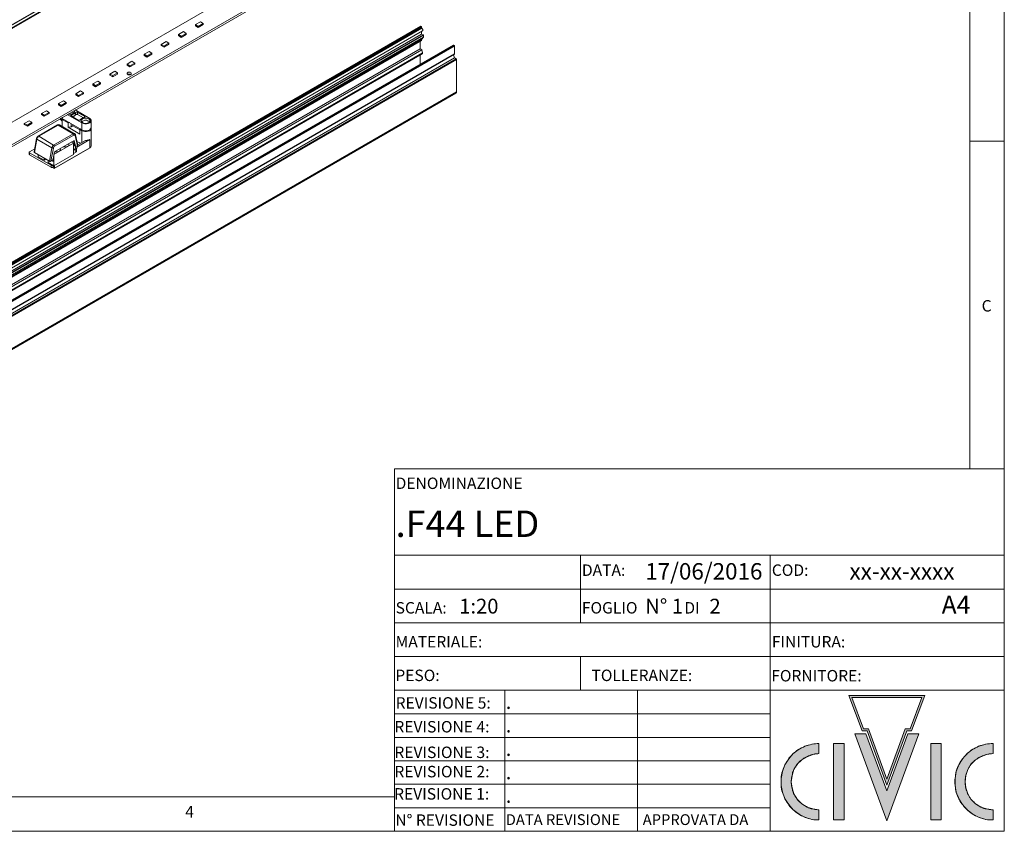
# Model space of a CAD drawing. Units: inches. Extents: x -35 to 240, y 102 to 293.
# Drawn here: x 103 to 240, y 102 to 215 of the extents above; entities that cross this region are included whole.
import ezdxf

# ---------------------------------------------------------------- set-up
doc = ezdxf.new("R2010")
doc.units = ezdxf.units.IN
doc.header["$MEASUREMENT"] = 0
doc.layers.add('Layer 1', color=7, linetype='Continuous')

msp = doc.modelspace()

# ---------------------------------------------------------------- hatches: boundary and pattern name
at = {"layer": 'Layer 1'}
h = msp.add_hatch(color=7, dxfattribs=at)
h.paths.add_polyline_path([(223.29, 109.66), (220.75, 116.6), (220.07, 116.6), (218.46, 120.96), (228.11, 120.96), (226.5, 116.6), (225.83, 116.6)])
h.paths.add_polyline_path([(226.72, 116.31), (228.54, 121.22), (218.04, 121.22), (219.86, 116.31), (220.54, 116.31), (223.29, 108.81), (226.04, 116.31)])
for points in [[(223.29, 103.86), (227.73, 115.93), (226.17, 115.93), (223.29, 108.01), (220.37, 115.93), (218.84, 115.93)], [(213.89, 113.18), (213.89, 114.57), (213.64, 114.57), (213.42, 114.53), (213.17, 114.53), (212.92, 114.49), (212.66, 114.4), (212.41, 114.36), (212.2, 114.28), (211.94, 114.19), (211.73, 114.06), (211.48, 113.98), (211.26, 113.85), (211.05, 113.73), (210.84, 113.6), (210.63, 113.43), (210.46, 113.26), (210.25, 113.09), (210.08, 112.92), (209.91, 112.75), (209.74, 112.54), (209.61, 112.33), (209.49, 112.12), (209.36, 111.9), (209.23, 111.69), (209.11, 111.48), (209.02, 111.23), (208.94, 111.02), (208.85, 110.76), (208.77, 110.51), (208.72, 110.25), (208.68, 110.04), (208.64, 109.79), (208.64, 108.77), (208.68, 108.52), (208.72, 108.26), (208.77, 108.01), (208.85, 107.8), (208.94, 107.54), (209.02, 107.33), (209.11, 107.08), (209.23, 106.87), (209.36, 106.66), (209.49, 106.4), (209.61, 106.23), (209.74, 106.02), (209.91, 105.81), (210.08, 105.64), (210.25, 105.47), (210.46, 105.3), (210.63, 105.13), (210.84, 104.96), (211.05, 104.84), (211.26, 104.71), (211.48, 104.58), (211.73, 104.45), (211.94, 104.37), (212.2, 104.29), (212.41, 104.2), (212.66, 104.16), (212.92, 104.07), (213.17, 104.03), (213.42, 103.99), (213.89, 103.99), (213.89, 105.39), (213.72, 105.39), (213.55, 105.43), (213.34, 105.43), (213.17, 105.47), (213, 105.51), (212.83, 105.55), (212.66, 105.6), (212.45, 105.68), (212.32, 105.77), (212.15, 105.85), (211.98, 105.94), (211.81, 106.02), (211.65, 106.11), (211.52, 106.23), (211.39, 106.36), (211.22, 106.49), (211.09, 106.61), (210.97, 106.74), (210.88, 106.87), (210.76, 107.04), (210.67, 107.16), (210.54, 107.33), (210.46, 107.5), (210.38, 107.67), (210.33, 107.84), (210.25, 108.01), (210.21, 108.18), (210.16, 108.35), (210.12, 108.56), (210.08, 108.73), (210.08, 108.9), (210.04, 109.11), (210.04, 109.45), (210.08, 109.66), (210.08, 109.83), (210.12, 110), (210.16, 110.17), (210.21, 110.38), (210.25, 110.55), (210.33, 110.72), (210.38, 110.89), (210.46, 111.06), (210.54, 111.23), (210.67, 111.35), (210.76, 111.52), (210.88, 111.65), (210.97, 111.82), (211.09, 111.95), (211.22, 112.07), (211.39, 112.2), (211.52, 112.33), (211.65, 112.41), (211.81, 112.54), (211.98, 112.62), (212.15, 112.71), (212.32, 112.79), (212.45, 112.88), (212.66, 112.92), (212.83, 113.01), (213, 113.05), (213.17, 113.09), (213.34, 113.13), (213.72, 113.13)], [(215.92, 114.57), (215.92, 103.99), (217.36, 103.99), (217.36, 114.57)], [(229.38, 114.57), (229.38, 103.99), (230.82, 103.99), (230.82, 114.57)], [(237.98, 105.39), (237.76, 105.39), (237.6, 105.43), (237.43, 105.43), (237.26, 105.47), (237.05, 105.51), (236.88, 105.55), (236.71, 105.6), (236.54, 105.68), (236.37, 105.77), (236.2, 105.85), (236.03, 105.94), (235.86, 106.02), (235.73, 106.11), (235.56, 106.23), (235.44, 106.36), (235.31, 106.49), (235.18, 106.61), (235.06, 106.74), (234.93, 106.87), (234.8, 107.04), (234.72, 107.16), (234.63, 107.33), (234.55, 107.5), (234.46, 107.67), (234.38, 107.84), (234.34, 108.01), (234.25, 108.18), (234.21, 108.35), (234.17, 108.56), (234.17, 108.73), (234.12, 108.9), (234.12, 109.66), (234.17, 109.83), (234.17, 110), (234.21, 110.17), (234.25, 110.38), (234.34, 110.55), (234.38, 110.72), (234.46, 110.89), (234.55, 111.06), (234.63, 111.23), (234.72, 111.35), (234.8, 111.52), (234.93, 111.65), (235.06, 111.82), (235.18, 111.95), (235.31, 112.07), (235.44, 112.2), (235.56, 112.33), (235.73, 112.41), (235.86, 112.54), (236.03, 112.62), (236.2, 112.71), (236.37, 112.79), (236.54, 112.88), (236.71, 112.92), (236.88, 113.01), (237.05, 113.05), (237.26, 113.09), (237.43, 113.13), (237.76, 113.13), (237.98, 113.18), (237.98, 114.57), (237.72, 114.57), (237.47, 114.53), (237.21, 114.53), (236.96, 114.49), (236.71, 114.4), (236.49, 114.36), (236.24, 114.28), (235.99, 114.19), (235.78, 114.06), (235.56, 113.98), (235.31, 113.85), (235.1, 113.73), (234.93, 113.6), (234.72, 113.43), (234.51, 113.26), (234.34, 113.09), (234.17, 112.92), (234, 112.75), (233.83, 112.54), (233.66, 112.33), (233.53, 112.12), (233.4, 111.9), (233.28, 111.69), (233.19, 111.48), (233.07, 111.23), (232.98, 111.02), (232.9, 110.76), (232.85, 110.51), (232.81, 110.25), (232.77, 110.04), (232.73, 109.79), (232.69, 109.53), (232.69, 109.03), (232.73, 108.77), (232.77, 108.52), (232.81, 108.26), (232.85, 108.01), (232.9, 107.8), (232.98, 107.54), (233.07, 107.33), (233.19, 107.08), (233.28, 106.87), (233.4, 106.66), (233.53, 106.4), (233.66, 106.23), (233.83, 106.02), (234, 105.81), (234.17, 105.64), (234.34, 105.47), (234.51, 105.3), (234.72, 105.13), (234.93, 104.96), (235.1, 104.84), (235.31, 104.71), (235.56, 104.58), (235.78, 104.45), (235.99, 104.37), (236.24, 104.29), (236.49, 104.2), (236.71, 104.16), (236.96, 104.07), (237.21, 104.03), (237.47, 103.99), (237.98, 103.99)]]:
    msp.add_hatch(color=7, dxfattribs=at).paths.add_polyline_path(points)

# ---------------------------------------------------------------- linework, layer by layer
at = {"layer": 'Layer 1', "color": 7, "lineweight": 18}
for points in [[(239.54, 102.42), (239.54, 293.47)], [(234.76, 152.59), (234.76, 288.69)], [(239.54, 197.93), (234.76, 197.93)], [(155.13, 152.59), (155.13, 102.42)], [(239.54, 152.59), (155.13, 152.59)], [(239.54, 140.65), (155.13, 140.65)], [(180.91, 140.65), (180.91, 131.29)], [(207.16, 140.65), (207.16, 102.42)], [(239.54, 135.95), (155.13, 135.95)], [(239.54, 131.29), (155.13, 131.29)], [(239.54, 126.59), (155.13, 126.59)], [(180.91, 126.59), (180.91, 121.94)], [(239.54, 121.94), (155.13, 121.94)], [(170.41, 121.94), (170.41, 102.42)], [(188.79, 121.94), (188.79, 102.42)], [(228.54, 121.22), (218.04, 121.22)], [(219.86, 116.31), (218.04, 121.22)], [(226.72, 116.31), (228.54, 121.22), (218.04, 121.22), (219.86, 116.31), (220.54, 116.31), (223.29, 108.81), (226.04, 116.31), (226.72, 116.31)], [(218.46, 120.96), (220.07, 116.6)], [(228.11, 120.96), (218.46, 120.96)], [(223.29, 109.66), (220.75, 116.6), (220.07, 116.6), (218.46, 120.96), (228.11, 120.96), (226.5, 116.6), (225.83, 116.6), (223.29, 109.66)], [(226.5, 116.6), (228.11, 120.96)], [(228.54, 121.22), (226.72, 116.31)], [(207.16, 118.68), (155.13, 118.68)], [(218.84, 115.93), (220.37, 115.93)], [(223.29, 103.86), (218.84, 115.93)], [(223.29, 103.86), (227.73, 115.93), (226.17, 115.93), (223.29, 108.01), (220.37, 115.93), (218.84, 115.93), (223.29, 103.86)], [(219.86, 116.31), (220.54, 116.31)], [(220.07, 116.6), (220.75, 116.6)], [(220.37, 115.93), (223.29, 108.01)], [(220.54, 116.31), (223.29, 108.81)], [(220.75, 116.6), (223.29, 109.66)], [(223.29, 109.66), (225.83, 116.6)], [(226.04, 116.31), (223.29, 108.81)], [(227.73, 115.93), (223.29, 103.86)], [(223.29, 108.01), (226.17, 115.93)], [(225.83, 116.6), (226.5, 116.6)], [(226.04, 116.31), (226.72, 116.31)], [(226.17, 115.93), (227.73, 115.93)], [(207.16, 115.42), (155.09, 115.42)], [(213.89, 114.57), (212.96, 114.49), (211.98, 114.19), (211.14, 113.77), (210.33, 113.18), (209.7, 112.46), (209.19, 111.61), (208.85, 110.72), (208.64, 109.75), (208.64, 108.77), (208.85, 107.84), (209.19, 106.91), (209.7, 106.11), (210.33, 105.39), (211.14, 104.79), (211.98, 104.33), (212.96, 104.07), (213.89, 103.99)], [(213.89, 113.18), (213.89, 114.57), (213.64, 114.57), (213.42, 114.53), (213.17, 114.53), (212.92, 114.49), (212.66, 114.4), (212.41, 114.36), (212.2, 114.28), (211.94, 114.19), (211.73, 114.06), (211.48, 113.98), (211.26, 113.85), (211.05, 113.73), (210.84, 113.6), (210.63, 113.43), (210.46, 113.26), (210.25, 113.09), (210.08, 112.92), (209.91, 112.75), (209.74, 112.54), (209.61, 112.33), (209.49, 112.12), (209.36, 111.9), (209.23, 111.69), (209.11, 111.48), (209.02, 111.23), (208.94, 111.02), (208.85, 110.76), (208.77, 110.51), (208.72, 110.25), (208.68, 110.04), (208.64, 109.79), (208.64, 108.77), (208.68, 108.52), (208.72, 108.26), (208.77, 108.01), (208.85, 107.8), (208.94, 107.54), (209.02, 107.33), (209.11, 107.08), (209.23, 106.87), (209.36, 106.66), (209.49, 106.4), (209.61, 106.23), (209.74, 106.02), (209.91, 105.81), (210.08, 105.64), (210.25, 105.47), (210.46, 105.3), (210.63, 105.13), (210.84, 104.96), (211.05, 104.84), (211.26, 104.71), (211.48, 104.58), (211.73, 104.45), (211.94, 104.37), (212.2, 104.29), (212.41, 104.2), (212.66, 104.16), (212.92, 104.07), (213.17, 104.03), (213.42, 103.99), (213.89, 103.99), (213.89, 105.39), (213.72, 105.39), (213.55, 105.43), (213.34, 105.43), (213.17, 105.47), (213, 105.51), (212.83, 105.55), (212.66, 105.6), (212.45, 105.68), (212.32, 105.77), (212.15, 105.85), (211.98, 105.94), (211.81, 106.02), (211.65, 106.11), (211.52, 106.23), (211.39, 106.36), (211.22, 106.49), (211.09, 106.61), (210.97, 106.74), (210.88, 106.87), (210.76, 107.04), (210.67, 107.16), (210.54, 107.33), (210.46, 107.5), (210.38, 107.67), (210.33, 107.84), (210.25, 108.01), (210.21, 108.18), (210.16, 108.35), (210.12, 108.56), (210.08, 108.73), (210.08, 108.9), (210.04, 109.11), (210.04, 109.45), (210.08, 109.66), (210.08, 109.83), (210.12, 110), (210.16, 110.17), (210.21, 110.38), (210.25, 110.55), (210.33, 110.72), (210.38, 110.89), (210.46, 111.06), (210.54, 111.23), (210.67, 111.35), (210.76, 111.52), (210.88, 111.65), (210.97, 111.82), (211.09, 111.95), (211.22, 112.07), (211.39, 112.2), (211.52, 112.33), (211.65, 112.41), (211.81, 112.54), (211.98, 112.62), (212.15, 112.71), (212.32, 112.79), (212.45, 112.88), (212.66, 112.92), (212.83, 113.01), (213, 113.05), (213.17, 113.09), (213.34, 113.13), (213.72, 113.13), (213.89, 113.18)], [(213.89, 114.57), (213.89, 113.18)], [(215.92, 103.99), (215.92, 114.57)], [(215.92, 114.57), (217.36, 114.57)], [(215.92, 114.57), (215.92, 103.99), (217.36, 103.99), (217.36, 114.57), (215.92, 114.57)], [(217.36, 114.57), (217.36, 103.99)], [(229.38, 103.99), (229.38, 114.57)], [(229.38, 114.57), (230.82, 114.57)], [(229.38, 114.57), (229.38, 103.99), (230.82, 103.99), (230.82, 114.57), (229.38, 114.57)], [(230.82, 114.57), (230.82, 103.99)], [(237.98, 105.39), (237.76, 105.39), (237.6, 105.43), (237.43, 105.43), (237.26, 105.47), (237.05, 105.51), (236.88, 105.55), (236.71, 105.6), (236.54, 105.68), (236.37, 105.77), (236.2, 105.85), (236.03, 105.94), (235.86, 106.02), (235.73, 106.11), (235.56, 106.23), (235.44, 106.36), (235.31, 106.49), (235.18, 106.61), (235.06, 106.74), (234.93, 106.87), (234.8, 107.04), (234.72, 107.16), (234.63, 107.33), (234.55, 107.5), (234.46, 107.67), (234.38, 107.84), (234.34, 108.01), (234.25, 108.18), (234.21, 108.35), (234.17, 108.56), (234.17, 108.73), (234.12, 108.9), (234.12, 109.66), (234.17, 109.83), (234.17, 110), (234.21, 110.17), (234.25, 110.38), (234.34, 110.55), (234.38, 110.72), (234.46, 110.89), (234.55, 111.06), (234.63, 111.23), (234.72, 111.35), (234.8, 111.52), (234.93, 111.65), (235.06, 111.82), (235.18, 111.95), (235.31, 112.07), (235.44, 112.2), (235.56, 112.33), (235.73, 112.41), (235.86, 112.54), (236.03, 112.62), (236.2, 112.71), (236.37, 112.79), (236.54, 112.88), (236.71, 112.92), (236.88, 113.01), (237.05, 113.05), (237.26, 113.09), (237.43, 113.13), (237.76, 113.13), (237.98, 113.18), (237.98, 114.57), (237.72, 114.57), (237.47, 114.53), (237.21, 114.53), (236.96, 114.49), (236.71, 114.4), (236.49, 114.36), (236.24, 114.28), (235.99, 114.19), (235.78, 114.06), (235.56, 113.98), (235.31, 113.85), (235.1, 113.73), (234.93, 113.6), (234.72, 113.43), (234.51, 113.26), (234.34, 113.09), (234.17, 112.92), (234, 112.75), (233.83, 112.54), (233.66, 112.33), (233.53, 112.12), (233.4, 111.9), (233.28, 111.69), (233.19, 111.48), (233.07, 111.23), (232.98, 111.02), (232.9, 110.76), (232.85, 110.51), (232.81, 110.25), (232.77, 110.04), (232.73, 109.79), (232.69, 109.53), (232.69, 109.03), (232.73, 108.77), (232.77, 108.52), (232.81, 108.26), (232.85, 108.01), (232.9, 107.8), (232.98, 107.54), (233.07, 107.33), (233.19, 107.08), (233.28, 106.87), (233.4, 106.66), (233.53, 106.4), (233.66, 106.23), (233.83, 106.02), (234, 105.81), (234.17, 105.64), (234.34, 105.47), (234.51, 105.3), (234.72, 105.13), (234.93, 104.96), (235.1, 104.84), (235.31, 104.71), (235.56, 104.58), (235.78, 104.45), (235.99, 104.37), (236.24, 104.29), (236.49, 104.2), (236.71, 104.16), (236.96, 104.07), (237.21, 104.03), (237.47, 103.99), (237.98, 103.99), (237.98, 105.39)], [(237.98, 114.57), (237, 114.49), (236.07, 114.19), (235.18, 113.77), (234.42, 113.18), (233.74, 112.46), (233.24, 111.61), (232.9, 110.72), (232.73, 109.75), (232.73, 108.77), (232.9, 107.84), (233.24, 106.91), (233.74, 106.11), (234.42, 105.39), (235.18, 104.79), (236.07, 104.33), (237, 104.07), (237.98, 103.99)], [(237.98, 114.57), (237.98, 113.18)], [(213.89, 113.18), (213.04, 113.05), (212.24, 112.75), (211.52, 112.29), (210.88, 111.69), (210.42, 110.97), (210.16, 110.13), (210.04, 109.28), (210.16, 108.43), (210.42, 107.59), (210.88, 106.87), (211.52, 106.23), (212.24, 105.77), (213.04, 105.51), (213.89, 105.39)], [(237.98, 113.18), (237.09, 113.05), (236.28, 112.75), (235.56, 112.29), (234.93, 111.69), (234.51, 110.97), (234.21, 110.13), (234.12, 109.28), (234.21, 108.43), (234.51, 107.59), (234.93, 106.87), (235.56, 106.23), (236.28, 105.77), (237.09, 105.51), (237.98, 105.39)], [(207.16, 112.16), (155.09, 112.16)], [(207.16, 108.94), (155.09, 108.94)], [(-29.78, 107.21), (155.13, 107.21)], [(207.16, 105.68), (155.09, 105.68)], [(213.89, 105.39), (213.89, 103.99)], [(237.98, 105.39), (237.98, 103.99)], [(217.36, 103.99), (215.92, 103.99)], [(230.82, 103.99), (229.38, 103.99)], [(-34.57, 102.42), (239.54, 102.42)]]:
    msp.add_lwpolyline(points, dxfattribs=at)
at = {"layer": 'Layer 1', "color": 7, "lineweight": 20}
for points in [[(1.63, 156.06), (161.18, 248.13)], [(1.63, 155.93), (161.18, 248.05)], [(1.29, 155.3), (160.8, 247.37)], [(1.42, 155.47), (160.93, 247.54)], [(1.42, 155.38), (160.93, 247.46)], [(153.94, 230.44), (78.3, 186.75)], [(81, 185.23), (156.65, 228.87)], [(81, 184.97), (156.65, 228.62)], [(128.29, 214.44), (127.61, 214.06)], [(127.61, 214.06), (127.61, 213.89)], [(127.61, 214.06), (127.99, 213.8)], [(127.99, 213.8), (128.67, 214.22)], [(127.99, 213.67), (128.67, 214.06)], [(128.67, 214.22), (128.29, 214.44)], [(128.67, 214.22), (128.67, 214.06)], [(158.77, 213.84), (-5.36, 119.1)], [(-5.31, 119.1), (158.77, 213.84)], [(-5.23, 119.06), (158.86, 213.8)], [(-5.19, 118.97), (158.9, 213.72)], [(-5.19, 118.81), (158.9, 213.55)], [(-5.19, 118.81), (158.94, 213.55)], [(-5.19, 118), (158.9, 212.74)], [(-5.1, 118.47), (159.02, 213.21)], [(-5.02, 117.92), (159.11, 212.66)], [(125.92, 213.08), (125.24, 212.7)], [(125.24, 212.7), (125.62, 212.45)], [(125.24, 212.7), (125.24, 212.53)], [(125.62, 212.45), (126.3, 212.83)], [(125.62, 212.28), (126.3, 212.7)], [(126.3, 212.83), (125.92, 213.08)], [(126.3, 212.83), (126.3, 212.7)], [(127.61, 213.89), (127.99, 213.67)], [(127.99, 213.8), (127.99, 213.67)], [(158.86, 213.8), (158.77, 213.84)], [(158.77, 213.84), (158.77, 213.84)], [(158.9, 213.72), (158.9, 213.76), (158.9, 213.8), (158.86, 213.8)], [(158.9, 213.55), (158.9, 213.72)], [(158.94, 213.55), (158.9, 213.55)], [(158.9, 212.74), (158.9, 213.12)], [(159.11, 212.66), (158.9, 212.74)], [(159.02, 213.21), (159.02, 213.21), (159.07, 213.25), (159.07, 213.38), (159.02, 213.42), (158.98, 213.51), (158.94, 213.55)], [(159.15, 212.57), (159.15, 212.62), (159.11, 212.62), (159.11, 212.66)], [(-5.23, 117.11), (158.9, 211.85)], [(-5.19, 117.24), (158.9, 211.98)], [(-5.19, 117.15), (158.9, 211.9)], [(-4.97, 117.83), (159.15, 212.57)], [(-4.97, 117.58), (159.15, 212.32)], [(123.55, 211.73), (122.87, 211.3)], [(122.87, 211.3), (123.25, 211.09)], [(122.87, 211.3), (122.87, 211.18)], [(123.25, 211.09), (123.93, 211.47)], [(123.25, 210.92), (123.93, 211.3)], [(123.93, 211.47), (123.55, 211.73)], [(123.93, 211.47), (123.93, 211.3)], [(125.24, 212.53), (125.62, 212.28)], [(125.62, 212.45), (125.62, 212.28)], [(158.69, 210.71), (158.69, 211.73)], [(158.9, 211.98), (159.15, 212.32)], [(158.9, 211.9), (158.9, 211.98)], [(158.9, 211.85), (158.9, 211.9)], [(159.15, 212.32), (159.15, 212.57)], [(-5.44, 115.97), (158.69, 210.71)], [(-5.19, 115.84), (158.94, 210.58)], [(-5.1, 115.42), (159.02, 210.16)], [(-5.1, 115.29), (158.98, 210.03)], [(-5.1, 115.29), (159.02, 210.03)], [(163.3, 211.22), (-0.83, 116.48)], [(-0.78, 116.48), (163.34, 211.22)], [(-0.7, 116.43), (163.43, 211.18)], [(-0.66, 116.35), (163.47, 211.09)], [(-0.66, 115.25), (163.47, 209.99)], [(-0.66, 115.21), (163.47, 209.95)], [(121.18, 210.33), (120.5, 209.95)], [(120.5, 209.95), (120.5, 209.78)], [(120.5, 209.95), (120.88, 209.74)], [(120.88, 209.74), (121.56, 210.12)], [(120.88, 209.57), (121.56, 209.95)], [(121.56, 210.12), (121.18, 210.33)], [(121.56, 210.12), (121.56, 209.95)], [(122.87, 211.18), (123.25, 210.92)], [(123.25, 211.09), (123.25, 210.92)], [(158.94, 210.58), (158.69, 210.71)], [(159.02, 210.16), (158.94, 210.58)], [(158.98, 210.03), (159.02, 210.03)], [(159.02, 210.03), (159.02, 210.16)], [(163.3, 211.22), (163.34, 211.22)], [(163.3, 209.86), (163.47, 209.44)], [(163.34, 211.22), (163.43, 211.18)], [(163.43, 211.18), (163.43, 211.13), (163.47, 211.13), (163.47, 211.09)], [(163.47, 211.09), (163.47, 209.99)], [(163.47, 209.99), (163.47, 209.95)], [(-0.66, 114.7), (163.47, 209.44)], [(-0.4, 114.57), (163.68, 209.31)], [(-0.36, 114.49), (163.72, 209.23)], [(118.81, 208.98), (118.13, 208.59)], [(118.13, 208.59), (118.51, 208.34)], [(118.13, 208.59), (118.13, 208.43)], [(118.51, 208.34), (119.19, 208.72)], [(118.51, 208.21), (119.19, 208.59)], [(119.19, 208.72), (118.81, 208.98)], [(119.19, 208.72), (119.19, 208.59)], [(120.5, 209.78), (120.88, 209.57)], [(120.88, 209.74), (120.88, 209.57)], [(158.69, 208.55), (158.69, 209.82)], [(163.47, 209.44), (163.68, 209.31)], [(163.68, 209.31), (163.72, 209.27), (163.72, 209.23)], [(163.72, 209.23), (163.72, 204.74)], [(115.76, 207.2), (116.44, 207.62)], [(116.14, 206.99), (115.76, 207.2)], [(115.76, 207.2), (115.76, 207.07)], [(116.82, 207.37), (116.14, 206.99)], [(116.82, 207.2), (116.14, 206.82)], [(116.44, 207.62), (116.82, 207.37)], [(116.82, 207.37), (116.82, 207.2)], [(118.13, 208.43), (118.51, 208.21)], [(118.22, 207.41), (118.13, 207.32), (118.13, 207.2), (118.22, 207.16), (118.3, 207.11), (118.55, 207.11), (118.64, 207.16), (118.68, 207.2), (118.72, 207.28), (118.68, 207.32), (118.64, 207.41), (118.55, 207.45), (118.3, 207.45), (118.22, 207.41)], [(118.64, 207.16), (118.55, 207.2), (118.3, 207.2), (118.22, 207.16)], [(118.51, 208.34), (118.51, 208.21)], [(113.39, 205.84), (114.07, 206.22)], [(113.39, 205.84), (113.39, 205.67)], [(113.77, 205.63), (113.39, 205.84)], [(114.45, 206.01), (113.77, 205.63)], [(114.45, 205.84), (113.77, 205.46)], [(114.07, 206.22), (114.45, 206.01)], [(114.45, 206.01), (114.45, 205.84)], [(116.14, 206.82), (115.76, 207.07)], [(116.14, 206.99), (116.14, 206.82)], [(-0.44, 109.83), (163.64, 204.57)], [(-0.36, 110), (163.72, 204.74)], [(111.02, 204.49), (111.7, 204.87)], [(111.02, 204.49), (111.02, 204.32)], [(111.4, 204.23), (111.02, 204.49)], [(112.08, 204.62), (111.4, 204.23)], [(112.08, 204.49), (111.4, 204.11)], [(111.7, 204.87), (112.08, 204.62)], [(112.08, 204.62), (112.08, 204.49)], [(113.77, 205.46), (113.39, 205.67)], [(113.77, 205.63), (113.77, 205.46)], [(163.72, 204.74), (163.72, 204.66), (163.68, 204.62), (163.64, 204.57)], [(108.65, 203.13), (109.33, 203.51)], [(109.03, 202.88), (108.65, 203.13)], [(108.65, 203.13), (108.65, 202.96)], [(109.71, 203.26), (109.03, 202.88)], [(109.71, 203.13), (109.03, 202.71)], [(109.33, 203.51), (109.71, 203.26)], [(109.71, 203.26), (109.71, 203.13)], [(111.4, 204.11), (111.02, 204.32)], [(111.4, 204.23), (111.4, 204.11)], [(106.28, 201.74), (106.96, 202.12)], [(106.66, 201.52), (106.28, 201.74)], [(106.28, 201.74), (106.28, 201.61)], [(107.34, 201.91), (106.66, 201.52)], [(107.34, 201.74), (106.66, 201.36)], [(106.96, 202.12), (107.34, 201.91)], [(107.34, 201.91), (107.34, 201.74)], [(109.03, 202.71), (108.65, 202.96)], [(109.03, 202.88), (109.03, 202.71)], [(110.68, 201.74), (110.51, 201.69), (110.34, 201.65), (110.13, 201.65), (109.96, 201.69)], [(110.98, 201.86), (110.93, 201.82), (110.89, 201.78), (110.85, 201.74), (110.81, 201.69), (110.72, 201.65), (110.64, 201.61), (110.55, 201.61), (110.47, 201.57)], [(110.76, 201.82), (110.72, 201.86), (110.6, 201.95), (110.51, 201.99)], [(110.55, 201.99), (110.64, 201.95), (110.76, 201.86), (110.81, 201.86)], [(110.81, 202.16), (110.85, 202.08), (110.85, 201.95), (110.81, 201.86), (110.68, 201.74)], [(112.97, 201.06), (110.93, 202.24)], [(111.27, 201.91), (111.23, 201.95), (111.06, 201.95), (111.02, 201.91), (110.98, 201.91), (110.98, 201.86)], [(110.98, 201.57), (110.98, 201.86)], [(112.25, 201.36), (111.27, 201.91)], [(111.27, 201.61), (111.27, 201.91)], [(103.91, 200.38), (104.58, 200.76)], [(103.91, 200.38), (103.91, 200.21)], [(104.33, 200.13), (103.91, 200.38)], [(104.97, 200.55), (104.33, 200.13)], [(104.97, 200.38), (104.33, 200)], [(104.58, 200.76), (104.97, 200.55)], [(104.97, 200.55), (104.97, 200.38)], [(106.66, 201.36), (106.28, 201.61)], [(106.66, 201.52), (106.66, 201.36)], [(108.94, 201.1), (108.94, 200.89), (108.99, 200.85), (109.03, 200.81), (109.07, 200.76), (109.11, 200.72), (109.16, 200.72)], [(109.16, 200.76), (109.11, 200.76), (109.07, 200.81), (109.03, 200.81), (108.99, 200.85), (108.99, 201.1)], [(109.16, 201.06), (109.16, 201.23)], [(111.87, 199.49), (109.16, 201.06)], [(109.16, 200.93), (109.28, 201.02)], [(109.16, 200.93), (109.96, 200.47)], [(109.16, 199.96), (109.16, 200.93)], [(111.87, 200.47), (109.83, 201.61)], [(110.17, 200.51), (109.96, 200.47)], [(109.96, 200.47), (109.96, 199.87)], [(110.47, 201.57), (110.43, 201.57), (110.38, 201.52), (110.34, 201.52), (110.34, 201.48), (110.38, 201.44), (110.43, 201.4)], [(110.38, 200.38), (110.38, 199.92)], [(110.43, 201.4), (111.36, 200.85)], [(110.47, 201.36), (110.47, 201.57)], [(110.98, 201.57), (110.93, 201.52), (110.89, 201.48), (110.85, 201.44), (110.81, 201.4), (110.72, 201.36), (110.64, 201.31), (110.6, 201.31)], [(111.27, 201.61), (111.19, 201.61), (111.15, 201.65), (111.1, 201.61), (111.02, 201.61), (110.98, 201.57)], [(112.08, 201.14), (111.27, 201.61)], [(111.36, 200.85), (111.4, 200.85), (111.44, 200.81), (111.53, 200.81), (111.61, 200.85), (111.65, 200.89), (111.7, 200.89)], [(111.7, 200.89), (111.7, 200.93), (111.74, 200.97), (111.82, 201.02), (111.87, 201.06), (111.95, 201.1), (111.99, 201.14), (112.08, 201.14), (112.16, 201.19)], [(111.95, 201.02), (111.87, 200.93), (111.78, 200.81), (111.78, 200.68), (111.87, 200.59), (111.99, 200.47), (112.16, 200.42), (112.37, 200.38), (112.59, 200.42), (112.75, 200.47), (112.92, 200.55), (113.01, 200.64), (113.01, 200.76), (112.97, 200.89), (112.88, 200.97), (112.71, 201.06), (112.54, 201.1), (112.33, 201.1), (112.12, 201.06), (111.95, 201.02)], [(111.87, 200.47), (112.08, 200.38), (112.29, 200.34), (112.54, 200.34), (112.75, 200.38), (112.97, 200.47), (113.09, 200.55), (113.18, 200.68), (113.18, 200.85), (113.09, 200.97), (112.97, 201.06)], [(112.92, 200.55), (112.92, 200.59), (112.84, 200.68), (112.67, 200.76), (112.5, 200.81), (112.29, 200.81), (112.12, 200.76), (111.95, 200.68), (111.87, 200.55)], [(111.95, 200.68), (111.87, 200.59)], [(111.87, 199.49), (111.87, 200.47)], [(112.97, 200.59), (112.88, 200.68), (112.71, 200.76), (112.54, 200.81), (112.33, 200.81), (112.12, 200.76), (111.95, 200.68)], [(112.16, 201.19), (112.25, 201.19), (112.29, 201.23), (112.29, 201.27), (112.29, 201.36), (112.25, 201.36)], [(112.25, 201.19), (112.25, 201.36)], [(113.18, 199.83), (113.18, 200.76)], [(104.33, 200), (103.91, 200.21)], [(104.33, 200.13), (104.33, 200)], [(108.52, 200.17), (105.81, 198.6)], [(108.61, 200.13), (105.9, 198.6)], [(108.78, 200.17), (108.73, 200.17), (108.65, 200.21), (108.52, 200.17)], [(108.61, 200.13), (108.56, 200.17), (108.52, 200.17)], [(108.61, 200.13), (108.65, 200.17), (108.78, 200.17)], [(108.61, 200.13), (110.68, 198.94)], [(110.85, 198.94), (108.78, 200.17)], [(110.38, 199.92), (109.96, 199.87)], [(109.96, 199.87), (111.61, 198.9)], [(110.64, 200.04), (110.38, 199.92)], [(110.64, 200.04), (110.64, 200.21)], [(111.61, 199.49), (110.64, 200.04)], [(110.85, 198.94), (110.85, 198.98), (110.72, 198.98), (110.68, 198.94)], [(110.98, 198.82), (110.98, 198.86), (110.89, 198.94), (110.85, 198.98)], [(111.61, 199.54), (111.65, 199.66)], [(111.61, 199.54), (111.87, 199.37)], [(111.61, 199.54), (111.61, 198.9)], [(113.18, 199.83), (113.18, 199.75), (113.09, 199.62), (112.97, 199.49), (112.75, 199.41), (112.54, 199.37), (112.29, 199.37), (112.08, 199.41), (111.87, 199.49)], [(111.87, 199.37), (112.08, 199.32), (112.29, 199.28), (112.54, 199.28), (112.75, 199.32), (112.97, 199.37), (113.09, 199.49), (113.18, 199.62), (113.18, 199.75)], [(111.87, 197.71), (111.87, 199.37)], [(113.18, 197.33), (113.18, 199.7)], [(105.6, 198.27), (105.26, 196.44)], [(105.64, 198.22), (105.3, 196.36)], [(105.64, 198.43), (105.6, 198.31), (105.6, 198.27)], [(105.64, 198.22), (105.6, 198.22), (105.6, 198.27)], [(105.81, 198.6), (105.77, 198.56), (105.73, 198.52), (105.64, 198.43)], [(105.64, 198.22), (105.64, 198.27), (105.69, 198.31), (105.73, 198.39), (105.73, 198.43), (105.77, 198.48), (105.81, 198.52), (105.85, 198.56), (105.9, 198.6)], [(105.64, 198.22), (107.72, 197)], [(105.81, 198.6), (105.9, 198.6)], [(107.97, 197.38), (105.9, 198.6)], [(110.68, 198.94), (107.97, 197.38)], [(110.72, 197.63), (108.01, 196.06)], [(110.76, 198.77), (108.1, 197.21)], [(110.81, 198.01), (108.1, 196.44)], [(110.43, 197.8), (110.72, 197.63)], [(110.68, 198.94), (110.68, 198.94), (110.72, 198.9), (110.76, 198.86), (110.76, 198.82), (110.76, 198.77)], [(110.72, 197.97), (110.85, 197.29)], [(110.81, 197.59), (110.72, 197.63)], [(110.72, 197.63), (110.72, 196.06)], [(110.76, 198.77), (110.89, 198.77), (110.93, 198.73), (110.93, 198.69)], [(110.98, 197.25), (110.81, 198.01)], [(110.93, 198.69), (110.93, 198.73), (110.98, 198.73), (110.98, 198.77), (110.98, 198.82)], [(111.27, 197.29), (110.93, 198.69)], [(111.32, 197.38), (110.98, 198.82)], [(111.7, 197.63), (111.19, 197.88)], [(112.37, 198.01), (111.32, 197.42)], [(111.4, 197.25), (112.97, 198.14)], [(112.37, 198.01), (112.63, 198.01), (112.67, 198.05), (112.75, 198.05), (112.84, 198.1), (112.88, 198.1), (112.97, 198.14)], [(112.97, 197), (112.97, 198.14)], [(104.63, 196.32), (104.63, 196.32), (104.58, 196.36), (104.58, 196.4), (104.58, 196.44), (104.63, 196.44)], [(104.58, 196.4), (104.58, 196.11)], [(105.35, 196.87), (104.63, 196.44)], [(104.63, 196.32), (107.63, 194.58)], [(104.63, 196.32), (104.63, 196.02)], [(105.26, 196.44), (105.26, 196.4), (105.26, 196.36), (105.3, 196.36)], [(107.38, 195.17), (105.3, 196.36)], [(107.72, 197), (107.38, 195.17)], [(107.93, 196.95), (107.59, 195.17)], [(107.97, 197.38), (107.93, 197.38), (107.89, 197.33), (107.84, 197.29), (107.8, 197.25), (107.8, 197.16), (107.76, 197.12), (107.76, 197.08), (107.72, 197)], [(107.72, 197), (107.8, 197), (107.84, 196.95), (107.93, 196.95)], [(108.1, 196.44), (107.89, 195.47)], [(108.1, 197.21), (108.06, 197.16), (108.01, 197.12), (107.97, 197.04), (107.93, 196.95)], [(108.1, 197.21), (108.1, 197.25), (108.06, 197.29), (108.06, 197.33), (108.01, 197.38), (107.97, 197.38)], [(112.92, 196.95), (108.06, 194.16)], [(108.1, 194.2), (112.97, 197)], [(108.14, 196.44), (108.52, 196.44), (108.69, 196.49), (108.82, 196.57), (108.86, 196.7), (108.9, 196.74)], [(108.9, 196.74), (108.86, 196.91)], [(109.33, 197.16), (109.37, 197.16), (109.54, 197.12), (109.75, 197.16), (109.92, 197.21), (110.05, 197.29), (110.09, 197.38), (110.09, 197.46)], [(110.09, 197.46), (110.09, 197.59)], [(110.72, 196.23), (111.15, 196.44)], [(110.93, 196.87), (110.76, 196.78)], [(110.76, 196.78), (110.81, 196.74)], [(110.81, 196.74), (110.93, 196.83)], [(110.93, 196.83), (110.81, 196.74)], [(110.85, 197.29), (110.98, 197.25)], [(110.85, 197.29), (110.89, 197.29), (110.89, 197.25)], [(110.89, 197.25), (111.02, 197.21)], [(110.93, 196.87), (110.93, 196.95), (110.98, 197), (110.98, 197.08), (111.02, 197.12), (111.06, 197.16)], [(111.15, 196.78), (110.93, 196.87)], [(110.93, 196.87), (110.93, 196.57)], [(110.93, 196.57), (111.15, 196.44)], [(111.1, 197.21), (111.1, 197.21), (111.06, 197.16), (111.02, 197.16), (111.02, 197.21), (110.98, 197.21), (110.98, 197.25)], [(111.1, 197.21), (111.27, 197.29)], [(111.4, 197.25), (111.36, 197.21), (111.27, 197.16), (111.23, 197.12), (111.19, 197.04), (111.19, 196.95), (111.15, 196.91), (111.15, 196.78)], [(111.15, 196.78), (111.15, 196.44)], [(111.27, 197.29), (111.32, 197.33), (111.32, 197.38)], [(111.27, 197.29), (111.4, 197.25)], [(112.92, 196.95), (112.92, 197)], [(113.18, 197.33), (113.18, 197.25), (113.14, 197.16), (113.05, 197.08), (112.97, 197)], [(104.58, 196.11), (104.58, 196.06), (104.63, 196.06), (104.63, 196.02)], [(107.63, 194.33), (104.63, 196.02)], [(105.85, 195.77), (105.85, 196.02)], [(106.66, 195.3), (105.85, 195.77)], [(106.66, 195.56), (106.66, 195.3)], [(106.91, 195.43), (106.66, 195.3)], [(107.21, 194.96), (107.21, 195.26)], [(108.01, 194.5), (107.21, 194.96)], [(107.38, 195.17), (107.38, 195.17), (107.42, 195.13), (107.55, 195.13), (107.55, 195.17), (107.59, 195.17)], [(107.76, 195.26), (107.59, 195.17)], [(107.93, 195.09), (107.67, 195.22)], [(107.76, 195.26), (107.8, 195.3), (107.84, 195.34), (107.89, 195.39), (107.89, 195.47)], [(107.93, 195.6), (107.93, 195.09)], [(108.01, 196.06), (108.06, 196.06)], [(108.01, 196.06), (108.01, 194.5)], [(110.72, 196.06), (108.01, 194.5)], [(107.89, 194.58), (107.8, 194.58), (107.8, 194.54), (107.72, 194.54), (107.67, 194.58), (107.63, 194.58)], [(107.63, 194.33), (107.63, 194.58)], [(107.63, 194.33), (107.63, 194.33), (107.67, 194.29), (107.8, 194.29), (107.84, 194.33), (107.89, 194.33)], [(107.89, 194.58), (107.89, 194.33)], [(107.89, 194.33), (108.1, 194.45)], [(107.89, 194.33), (107.97, 194.24)], [(107.89, 194.33), (107.93, 194.33)], [(107.97, 194.2), (107.97, 194.24)], [(108.06, 194.16), (107.97, 194.2)], [(108.06, 194.24), (108.1, 194.2)], [(108.06, 194.16), (108.06, 194.24)], [(108.1, 194.45), (108.1, 194.2)]]:
    msp.add_lwpolyline(points, dxfattribs=at)
at = {"layer": 'Layer 1', "lineweight": 0}
for points in [[(226.72, 116.31), (228.54, 121.22), (218.04, 121.22), (219.86, 116.31), (220.54, 116.31), (223.29, 108.81), (226.04, 116.31), (226.72, 116.31)], [(223.29, 109.66), (220.75, 116.6), (220.07, 116.6), (218.46, 120.96), (228.11, 120.96), (226.5, 116.6), (225.83, 116.6), (223.29, 109.66)], [(223.29, 103.86), (227.73, 115.93), (226.17, 115.93), (223.29, 108.01), (220.37, 115.93), (218.84, 115.93), (223.29, 103.86)], [(213.89, 113.18), (213.89, 114.57), (213.64, 114.57), (213.42, 114.53), (213.17, 114.53), (212.92, 114.49), (212.66, 114.4), (212.41, 114.36), (212.2, 114.28), (211.94, 114.19), (211.73, 114.06), (211.48, 113.98), (211.26, 113.85), (211.05, 113.73), (210.84, 113.6), (210.63, 113.43), (210.46, 113.26), (210.25, 113.09), (210.08, 112.92), (209.91, 112.75), (209.74, 112.54), (209.61, 112.33), (209.49, 112.12), (209.36, 111.9), (209.23, 111.69), (209.11, 111.48), (209.02, 111.23), (208.94, 111.02), (208.85, 110.76), (208.77, 110.51), (208.72, 110.25), (208.68, 110.04), (208.64, 109.79), (208.64, 108.77), (208.68, 108.52), (208.72, 108.26), (208.77, 108.01), (208.85, 107.8), (208.94, 107.54), (209.02, 107.33), (209.11, 107.08), (209.23, 106.87), (209.36, 106.66), (209.49, 106.4), (209.61, 106.23), (209.74, 106.02), (209.91, 105.81), (210.08, 105.64), (210.25, 105.47), (210.46, 105.3), (210.63, 105.13), (210.84, 104.96), (211.05, 104.84), (211.26, 104.71), (211.48, 104.58), (211.73, 104.45), (211.94, 104.37), (212.2, 104.29), (212.41, 104.2), (212.66, 104.16), (212.92, 104.07), (213.17, 104.03), (213.42, 103.99), (213.89, 103.99), (213.89, 105.39), (213.72, 105.39), (213.55, 105.43), (213.34, 105.43), (213.17, 105.47), (213, 105.51), (212.83, 105.55), (212.66, 105.6), (212.45, 105.68), (212.32, 105.77), (212.15, 105.85), (211.98, 105.94), (211.81, 106.02), (211.65, 106.11), (211.52, 106.23), (211.39, 106.36), (211.22, 106.49), (211.09, 106.61), (210.97, 106.74), (210.88, 106.87), (210.76, 107.04), (210.67, 107.16), (210.54, 107.33), (210.46, 107.5), (210.38, 107.67), (210.33, 107.84), (210.25, 108.01), (210.21, 108.18), (210.16, 108.35), (210.12, 108.56), (210.08, 108.73), (210.08, 108.9), (210.04, 109.11), (210.04, 109.45), (210.08, 109.66), (210.08, 109.83), (210.12, 110), (210.16, 110.17), (210.21, 110.38), (210.25, 110.55), (210.33, 110.72), (210.38, 110.89), (210.46, 111.06), (210.54, 111.23), (210.67, 111.35), (210.76, 111.52), (210.88, 111.65), (210.97, 111.82), (211.09, 111.95), (211.22, 112.07), (211.39, 112.2), (211.52, 112.33), (211.65, 112.41), (211.81, 112.54), (211.98, 112.62), (212.15, 112.71), (212.32, 112.79), (212.45, 112.88), (212.66, 112.92), (212.83, 113.01), (213, 113.05), (213.17, 113.09), (213.34, 113.13), (213.72, 113.13), (213.89, 113.18)], [(215.92, 114.57), (215.92, 103.99), (217.36, 103.99), (217.36, 114.57), (215.92, 114.57)], [(229.38, 114.57), (229.38, 103.99), (230.82, 103.99), (230.82, 114.57), (229.38, 114.57)], [(237.98, 105.39), (237.76, 105.39), (237.6, 105.43), (237.43, 105.43), (237.26, 105.47), (237.05, 105.51), (236.88, 105.55), (236.71, 105.6), (236.54, 105.68), (236.37, 105.77), (236.2, 105.85), (236.03, 105.94), (235.86, 106.02), (235.73, 106.11), (235.56, 106.23), (235.44, 106.36), (235.31, 106.49), (235.18, 106.61), (235.06, 106.74), (234.93, 106.87), (234.8, 107.04), (234.72, 107.16), (234.63, 107.33), (234.55, 107.5), (234.46, 107.67), (234.38, 107.84), (234.34, 108.01), (234.25, 108.18), (234.21, 108.35), (234.17, 108.56), (234.17, 108.73), (234.12, 108.9), (234.12, 109.66), (234.17, 109.83), (234.17, 110), (234.21, 110.17), (234.25, 110.38), (234.34, 110.55), (234.38, 110.72), (234.46, 110.89), (234.55, 111.06), (234.63, 111.23), (234.72, 111.35), (234.8, 111.52), (234.93, 111.65), (235.06, 111.82), (235.18, 111.95), (235.31, 112.07), (235.44, 112.2), (235.56, 112.33), (235.73, 112.41), (235.86, 112.54), (236.03, 112.62), (236.2, 112.71), (236.37, 112.79), (236.54, 112.88), (236.71, 112.92), (236.88, 113.01), (237.05, 113.05), (237.26, 113.09), (237.43, 113.13), (237.76, 113.13), (237.98, 113.18), (237.98, 114.57), (237.72, 114.57), (237.47, 114.53), (237.21, 114.53), (236.96, 114.49), (236.71, 114.4), (236.49, 114.36), (236.24, 114.28), (235.99, 114.19), (235.78, 114.06), (235.56, 113.98), (235.31, 113.85), (235.1, 113.73), (234.93, 113.6), (234.72, 113.43), (234.51, 113.26), (234.34, 113.09), (234.17, 112.92), (234, 112.75), (233.83, 112.54), (233.66, 112.33), (233.53, 112.12), (233.4, 111.9), (233.28, 111.69), (233.19, 111.48), (233.07, 111.23), (232.98, 111.02), (232.9, 110.76), (232.85, 110.51), (232.81, 110.25), (232.77, 110.04), (232.73, 109.79), (232.69, 109.53), (232.69, 109.03), (232.73, 108.77), (232.77, 108.52), (232.81, 108.26), (232.85, 108.01), (232.9, 107.8), (232.98, 107.54), (233.07, 107.33), (233.19, 107.08), (233.28, 106.87), (233.4, 106.66), (233.53, 106.4), (233.66, 106.23), (233.83, 106.02), (234, 105.81), (234.17, 105.64), (234.34, 105.47), (234.51, 105.3), (234.72, 105.13), (234.93, 104.96), (235.1, 104.84), (235.31, 104.71), (235.56, 104.58), (235.78, 104.45), (235.99, 104.37), (236.24, 104.29), (236.49, 104.2), (236.71, 104.16), (236.96, 104.07), (237.21, 104.03), (237.47, 103.99), (237.98, 103.99), (237.98, 105.39)]]:
    msp.add_lwpolyline(points, dxfattribs=at)

# ---------------------------------------------------------------- texts
at = {"layer": 'Layer 1', "color": 7, "attachment_point": 7}
for s, insert, char_height in [('\\fMyriad Pro|b0|i0|c0|p34;\\W1.00049;C', (236.41, 174.35), 1.5833), ('\\fCentury Gothic|b0|i0|c0|p34;\\W1.00049;DENOMINAZIONE', (155.3, 149.79), 1.5833), ('\\fCentury Gothic|b0|i0|c0|p34;\\W1.00055;.F44 LED', (155.3, 143.15), 3.6559), ('\\fCentury Gothic|b0|i0|c0|p34;\\W1.00049;DATA:', (181.08, 137.77), 1.5833), ('\\fMyriad Pro|b0|i0|c0|p34;\\W1.00054;17/06/2016', (189.85, 137.26), 2.2741), ('\\fMyriad Pro|b0|i0|c0|p34;\\W1.00049;COD:', (207.37, 137.77), 1.5833), ('\\fMyriad Pro|b0|i0|c0|p34;\\W1.00054;xx-xx-xxxx', (218.12, 137.26), 2.2741), ('\\fMyriad Pro|b0|i0|c0|p34;\\W1.00054;A4', (230.87, 132.52), 2.5044), ('\\fCentury Gothic|b0|i0|c0|p34;\\W1.00049;SCALA:', (155.3, 132.56), 1.5833), ('\\fMyriad Pro|b0|i0|c0|p34;\\W1.00055;1:20', (164.11, 132.56), 2.0439), ('\\fMyriad Pro|b0|i0|c0|p34;\\W1.00049;FOGLIO', (181.08, 132.56), 1.5833), ('\\fMyriad Pro|b0|i0|c0|p34;\\W1.00055;N°', (189.85, 132.56), 2.0439), ('\\fMyriad Pro|b0|i0|c0|p34;\\W1.00055;1', (193.53, 132.56), 2.0439), ('\\fMyriad Pro|b0|i0|c0|p34;\\W1.00049;DI', (195.26, 132.56), 1.5833), ('\\fMyriad Pro|b0|i0|c0|p34;\\W1.00055;2', (198.74, 132.56), 2.0439), ('\\fMyriad Pro|b0|i0|c0|p34;\\W1.00049;MATERIALE:', (155.3, 127.86), 1.5833), ('\\fMyriad Pro|b0|i0|c0|p34;\\W1.00049;FINITURA:', (207.37, 127.86), 1.5833), ('\\fMyriad Pro|b0|i0|c0|p34;\\W1.00049;PESO:', (155.26, 123.21), 1.5833), ('\\fMyriad Pro|b0|i0|c0|p34;\\W1.00049;TOLLERANZE:', (182.41, 123.21), 1.5833), ('\\fMyriad Pro|b0|i0|c0|p34;\\W1.00049;FORNITORE:', (207.29, 123.16), 1.5833), ('\\fMyriad Pro|b0|i0|c0|p34;\\W1.00049;REVISIONE 5:', (155.3, 119.4), 1.5833), ('\\fCentury Gothic|b0|i0|c0|p34;\\W1.00055;.', (170.54, 119.35), 2.0439), ('\\fMyriad Pro|b0|i0|c0|p34;\\W1.00049;REVISIONE 4:', (155.13, 116.1), 1.5833), ('\\fCentury Gothic|b0|i0|c0|p34;\\W1.00055;.', (170.54, 116.1), 2.0439), ('\\fMyriad Pro|b0|i0|c0|p34;\\W1.00049;REVISIONE 3:', (155.13, 112.56), 1.5833), ('\\fCentury Gothic|b0|i0|c0|p34;\\W1.00055;.', (170.54, 112.84), 2.0439), ('\\fMyriad Pro|b0|i0|c0|p34;\\W1.00049;REVISIONE 2:', (155.13, 109.89), 1.5833), ('\\fCentury Gothic|b0|i0|c0|p34;\\W1.00055;.', (170.54, 109.62), 2.0439), ('\\fMyriad Pro|b0|i0|c0|p34;\\W1.00049;REVISIONE 1:', (155.09, 106.81), 1.5833), ('\\fCentury Gothic|b0|i0|c0|p34;\\W1.00055;.', (170.54, 106.36), 2.0439), ('\\fMyriad Pro|b0|i0|c0|p34;\\W1.00049;4', (126.18, 104.33), 1.5833), ('\\fMyriad Pro|b0|i0|c0|p34;\\W1.00049;N° REVISIONE', (155.26, 103.18), 1.5833), ('\\fCentury Gothic|b0|i0|c0|p34;\\W1.00049;DATA REVISIONE', (170.54, 103.29), 1.4952), ('\\fCentury Gothic|b0|i0|c0|p34;\\W1.00049;APPROVATA DA', (189.5, 103.29), 1.4952)]:
    msp.add_mtext(s, dxfattribs=dict(at, insert=insert, char_height=char_height))

doc.saveas('drawing.dxf')
